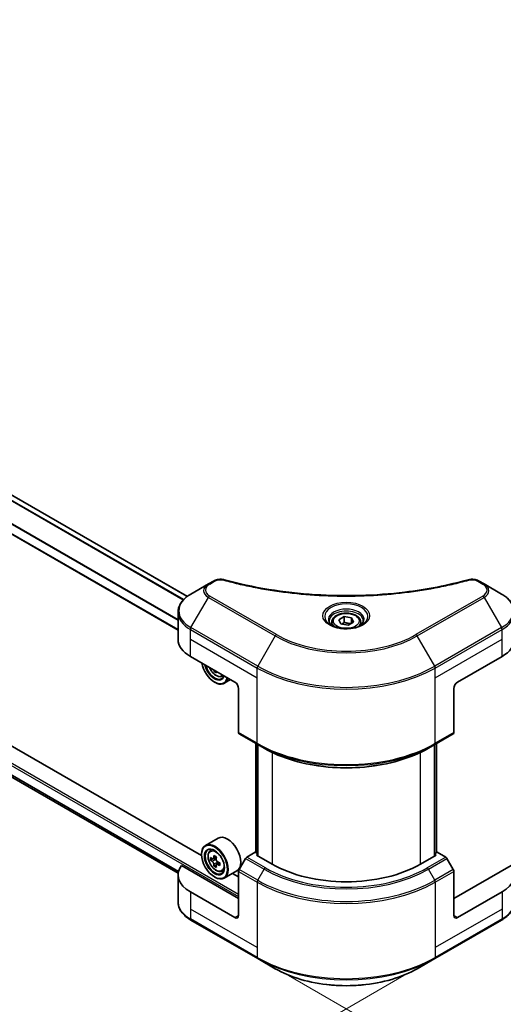
# Model space of a CAD drawing. Units: millimetres. Extents: x 87 to 9922, y 48 to 1734.
# Drawn here: x 456 to 594, y 903 to 1185 of the extents above; entities that cross this region are included whole.
import ezdxf

# ---------------------------------------------------------------- set-up
doc = ezdxf.new("R2010")
doc.units = ezdxf.units.MM
doc.header["$LTSCALE"] = 6
doc.layers.get('Defpoints').update_dxf_attribs({"lineweight": 25})
for name, color, linetype, lineweight in [('Dimension (ISO)', 7, 'Continuous', 18), ('Visible (ISO)', 7, 'Continuous', 35), ('Visible Narrow (ISO)', 7, 'Continuous', 25)]:
    doc.layers.add(name, color=color, linetype=linetype, lineweight=lineweight)
doc.styles.add('Note Text (TK)', font='txt')
doc.dimstyles.new('Default - Method 1b (TK)', dxfattribs={"dimscale": 6, "dimtxt": 2.5, "dimasz": 2.5, "dimexe": 1, "dimexo": 1.5, "dimgap": 1, "dimtad": 1, "dimtoh": 1, "dimrnd": 1e-08, "dimdsep": 46, "dimtxsty": 'Note Text (TK)', "dimcen": 0.09, "dimdle": 5, "dimclrd": 100, "dimclre": 100, "dimclrt": 7, "dimadec": 1, "dimazin": 1, "dimtfac": 1, "dimtmove": 0, "dimatfit": 3, "dimfxl": 0, "dimtolj": 1, "dimlwd": -1, "dimlwe": -1, "dimarcsym": 0})

# ---------------------------------------------------------------- blocks, each defined once
blk = doc.blocks.new('*D19')
at = {"layer": 'Defpoints', "color": 0, "transparency": 16777216}
for p in [(248.31, 1105.17), (144.76, 1045.39), (574.99, 916.56)]:
    blk.add_point(p, dxfattribs=at)
at = {"layer": 'Dimension (ISO)', "color": 100, "transparency": 16777216}
for p, q in [((239.31, 1099.97), (138.76, 1041.92)), ((458.45, 864.28), (157.75, 1037.89)), ((565.99, 911.36), (465.44, 853.31))]:
    blk.add_line(p, q, dxfattribs=at)
for points in [[(159, 1040.05), (156.5, 1035.72), (144.76, 1045.39)], [(459.7, 866.44), (457.2, 862.11), (471.44, 856.78)]]:
    blk.add_solid(points, dxfattribs=at)
at = {"layer": 'Dimension (ISO)', "color": 7, "transparency": 16777216, "insert": (302.3, 968.43), "char_height": 15, "attachment_point": 4, "rotation": 330, "style": 'Note Text (TK)'}
blk.add_mtext('\\A1;{\\Q30.000;\\W0.816;\\H0.816x;308}', dxfattribs=at)
blk = doc.blocks.new('*D20')
at = {"layer": 'Defpoints', "color": 0, "transparency": 16777216}
for p in [(988.65, 1184.78), (1079.61, 1132.26), (524.08, 916.56)]:
    blk.add_point(p, dxfattribs=at)
at = {"layer": 'Dimension (ISO)', "color": 100, "transparency": 16777216}
for p, q in [((997.65, 1179.58), (1085.61, 1128.8)), ((628.03, 871.54), (1066.62, 1124.76)), ((533.08, 911.36), (621.04, 860.58))]:
    blk.add_line(p, q, dxfattribs=at)
for points in [[(1065.37, 1126.93), (1067.87, 1122.6), (1079.61, 1132.26)], [(626.78, 873.71), (629.28, 869.38), (615.04, 864.04)]]:
    blk.add_solid(points, dxfattribs=at)
at = {"layer": 'Dimension (ISO)', "color": 7, "transparency": 16777216, "insert": (832.13, 1003.37), "char_height": 15, "attachment_point": 4, "rotation": 30, "style": 'Note Text (TK)'}
blk.add_mtext('\\A1;{\\Q-30.000;\\W0.816;\\H0.816x;438}', dxfattribs=at)

msp = doc.modelspace()

# ---------------------------------------------------------------- linework, layer by layer
at = {"layer": 'Visible (ISO)'}
for p, q in [((504.1295, 1019.8329), (285.0342, 1146.3276)), ((501.4747, 1010.1611), (279.7663, 1138.1645)), ((508.1809, 945.6941), (277.3093, 1078.9878)), ((282.562, 1067.0278), (501.4985, 940.6248)), ((510.1374, 1023.3812), (505.1447, 1020.4987)), ((511.5556, 1024.2), (510.1374, 1023.3812)), ((588.9369, 1023.3812), (587.5187, 1024.2)), ((593.9295, 1020.4987), (588.9369, 1023.3812)), ((501.4747, 1007.5492), (501.4747, 1015.2564)), ((547.4458, 1013.1391), (548.9768, 1014.023)), ((548.9768, 1014.023), (551.068, 1013.6995)), ((548.9768, 1012.4308), (548.9768, 1014.023)), ((545.4121, 1012.4482), (545.4121, 1011.5182)), ((548.0062, 1011.9317), (547.4458, 1013.1391)), ((550.0975, 1011.6082), (548.0062, 1011.9317)), ((551.6284, 1012.4921), (550.0975, 1011.6082)), ((551.068, 1013.6995), (551.6284, 1012.4921)), ((551.068, 1012.1685), (551.068, 1013.6995)), ((553.6621, 1012.4482), (553.6621, 1011.5182)), ((504.9894, 1002.6502), (517.7173, 995.3017)), ((581.3569, 995.3017), (594.0848, 1002.6502)), ((512.0826, 998.555), (511.7803, 998.3805)), ((513.9759, 996.9209), (514.5667, 997.1207)), ((511.8837, 995.3017), (511.9897, 995.2405)), ((516.4882, 996.0114), (514.6897, 994.973)), ((518.778, 993.4646), (518.778, 980.8584)), ((580.2963, 993.4646), (580.2963, 980.8584)), ((518.9333, 980.5151), (524.2366, 977.4533)), ((574.8376, 977.4533), (580.1409, 980.5151)), ((523.7373, 946.5105), (523.7373, 977.7415)), ((524.2366, 977.4533), (526.0473, 976.4079)), ((524.2677, 977.4353), (524.2677, 945.592)), ((574.8376, 977.4533), (573.027, 976.4079)), ((574.8066, 945.592), (574.8066, 977.4353)), ((575.3369, 977.7415), (575.3369, 946.5105)), ((512.896, 950.6823), (509.2897, 948.6002)), ((510.6197, 947.0081), (511.1199, 947.4477)), ((523.5509, 946.6181), (521.119, 945.214)), ((524.2677, 946.2043), (523.5509, 946.6181)), ((575.5233, 946.6181), (574.8066, 946.2043)), ((577.9553, 945.214), (575.5233, 946.6181)), ((508.1714, 946.0058), (508.1714, 946.1282)), ((511.414, 944.7395), (510.786, 944.3769)), ((512.437, 945.2881), (511.5405, 944.7706)), ((511.7079, 944.8672), (512.1621, 944.605)), ((513.395, 943.6288), (512.4986, 943.1112)), ((512.6659, 943.7323), (512.6659, 943.2078)), ((520.744, 944.8182), (518.9333, 941.682)), ((523.8691, 945.822), (524.2677, 946.0521)), ((528.3239, 943.2501), (523.8691, 945.822)), ((575.2051, 945.822), (570.7503, 943.2501)), ((574.8066, 946.0521), (575.2051, 945.822)), ((580.1409, 941.682), (578.3303, 944.8182)), ((518.778, 933.4521), (502.4266, 942.8926)), ((512.4084, 943.0172), (511.7803, 942.6546)), ((513.9759, 941.195), (514.6067, 941.4084)), ((518.296, 941.3292), (514.6897, 939.2471)), ((518.778, 928.5531), (518.778, 941.1593)), ((596.6476, 942.8926), (580.2963, 933.4521)), ((580.2963, 928.5531), (580.2963, 941.1593)), ((501.4747, 940.1882), (501.4747, 932.481)), ((511.8837, 939.5758), (511.9897, 939.5146)), ((518.778, 939.5758), (517.0185, 940.5917)), ((517.7173, 927.9408), (504.9894, 935.2892)), ((594.0848, 935.2892), (581.3569, 927.9408)), ((505.1447, 927.2387), (524.2366, 916.216)), ((574.8376, 916.216), (593.9295, 927.2387)), ((524.2366, 916.216), (529.2292, 913.3335)), ((569.845, 913.3335), (574.8376, 916.216))]:
    msp.add_line(p, q, dxfattribs=at)
for centre, major_axis, start_param, end_param in [((513.4747, 1007.5492), (-12, 0), 0, 0.78539816), ((585.5996, 1007.5492), (12, 0), 5.49778714, 6.28318531), ((511.8837, 999.5883), (2.625, -4.5466), 4.14295132, 6.85262297), ((511.8837, 999.5883), (2.025, -3.5074), 4.20847089, 6.7871034), ((511.9897, 999.6496), (1.95, -3.3775), 4.26003672, 6.73553756), ((519.3719, 1004.2944), (-5.4493, -9.4385), 5.6239855, 5.67068658), ((519.7034, 1002.5721), (10.7464, 0), 3.88335773, 3.9706239), ((520.0349, 1003.9117), (5.4493, 9.4385), 2.48239285, 2.52909393), ((511.9897, 999.6496), (2.7, -4.6765), 5.49778714, 6.83022162), ((517.7173, 994.077), (-0.75, 1.299), 3.92699082, 5.49778714), ((581.3569, 994.077), (-0.75, -1.299), 3.92699082, 5.49778714), ((519.3083, 981.1646), (-0.375, -0.6495), 5.49778714, 6.28318531), ((579.7659, 981.1646), (0.375, -0.6495), 0, 0.78539816), ((511.9897, 943.9237), (2.7, -4.6765), 5.49778714, 10.21017612), ((515.596, 946.0058), (2.7, -4.6765), 0, 3.14159265), ((511.9897, 943.9237), (1.95, -3.3775), 2.37524496, 7.049533), ((518.3776, 949.1426), (-5.3732, -9.3067), 5.45415406, 5.54142023), ((519.7034, 948.7599), (-10.8987, 0), 0.61249873, 0.67680009), ((519.7034, 947.9944), (10.8987, 0), 3.75409138, 3.81839274), ((519.3719, 948.5685), (-5.4493, -9.4385), 5.32488771, 5.38918907), ((519.7034, 949.9081), (-10.7464, 0), 0.74176508, 0.82903125), ((512.1621, 944.0232), (0.3562, -0.617), 1.79506236, 2.35619449), ((520.0349, 948.1858), (5.4493, 9.4385), 2.18329505, 2.24759641), ((512.1621, 944.0232), (0.3563, -0.617), 0.78539816, 1.3465303), ((519.7034, 948.7599), (-10.8987, 0), 0.89399624, 0.9582976), ((521.0292, 947.6117), (5.3732, 9.3067), 2.3125614, 2.39982758), ((521.119, 944.6016), (-0.375, -0.6495), 3.92699082, 4.71238898), ((577.9553, 944.6016), (-0.375, 0.6495), 4.71238898, 5.49778714), ((513.4747, 940.1882), (-12, 0), 5.88218392, 7.06858347), ((519.3719, 948.5685), (-5.4493, -9.4385), 5.60638522, 5.67068658), ((519.7034, 946.8462), (10.7464, 0), 3.88335773, 3.9706239), ((520.0349, 948.1858), (5.4493, 9.4385), 2.46479257, 2.52909393), ((519.7034, 947.9944), (10.8987, 0), 4.03558889, 4.09989025), ((519.3083, 941.4655), (-0.375, -0.6495), 4.71238898, 5.49778714), ((549.5371, 955.4975), (-30, 0), 0.78539816, 2.35619449), ((579.7659, 941.4655), (-0.375, 0.6495), 3.92699082, 4.71238898), ((585.5996, 940.1882), (12, 0), 5.49778714, 6.6841867), ((517.7173, 929.1655), (0.75, -1.299), 5.49778714, 7.06858347), ((581.3569, 929.1655), (-0.75, -1.299), 5.49778714, 7.06858347)]:
    msp.add_ellipse(centre, major_axis=major_axis, ratio=0.57735027, start_param=start_param, end_param=end_param, dxfattribs=at)
for major_axis in [(2.625, -4.5466), (-2.025, 3.5074)]:
    msp.add_ellipse((511.8837, 943.8624), major_axis=major_axis, ratio=0.57735027, dxfattribs=at)
for points, knots in [([(511.5556, 1024.2), (511.8334, 1024.3604), (512.1538, 1024.487), (512.8207, 1024.6569), (513.1747, 1024.7051), (513.8592, 1024.7205), (514.1996, 1024.6929), (514.5858, 1024.6104), (514.6543, 1024.5937), (514.7217, 1024.5751)], [0, 0, 0, 0, 0.072836875, 0.072836875, 0.143219194, 0.143219194, 0.209823141, 0.209823141, 0.224395958, 0.224395958, 0.224395958, 0.224395958]), ([(514.7217, 1024.5751), (522.8252, 1022.346), (531.7029, 1020.8834), (549.1396, 1019.7674), (557.9092, 1020.0165), (572.5071, 1021.8), (578.6133, 1022.9964), (584.3526, 1024.5751)], [0, 0, 0, 0, 1.7965518, 1.7965518, 3.5088591, 3.5088591, 4.78123692, 4.78123692, 4.78123692, 4.78123692]), ([(584.3525, 1024.5751), (584.637, 1024.6534), (584.9449, 1024.6978), (585.552, 1024.7227), (585.8582, 1024.705), (586.471, 1024.6119), (586.7822, 1024.5296), (587.2242, 1024.3551), (587.3766, 1024.282), (587.5187, 1024.2)], [0, 0, 0, 0, 0.061478285, 0.061478285, 0.121667356, 0.121667356, 0.18735111, 0.18735111, 0.224619233, 0.224619233, 0.224619233, 0.224619233]), ([(505.1447, 1020.4987), (504.6987, 1020.2412), (504.2844, 1019.9615), (503.5289, 1019.3612), (503.1878, 1019.0405), (502.5892, 1018.3623), (502.3317, 1018.0045), (501.9116, 1017.2581), (501.7492, 1016.8693), (501.5306, 1016.0724), (501.4747, 1015.6645), (501.4747, 1015.2564)], [0, 0, 0, 0, 0.157079633, 0.157079633, 0.314159265, 0.314159265, 0.471238898, 0.471238898, 0.628318531, 0.628318531, 0.785398163, 0.785398163, 0.785398163, 0.785398163]), ([(597.5996, 1015.2564), (597.5996, 1015.6645), (597.5436, 1016.0724), (597.325, 1016.8693), (597.1626, 1017.2581), (596.7425, 1018.0045), (596.485, 1018.3623), (595.8864, 1019.0405), (595.5453, 1019.3612), (594.7899, 1019.9615), (594.3755, 1020.2412), (593.9295, 1020.4987)], [3.926990817, 3.926990817, 3.926990817, 3.926990817, 4.08407045, 4.08407045, 4.241150082, 4.241150082, 4.398229715, 4.398229715, 4.555309348, 4.555309348, 4.71238898, 4.71238898, 4.71238898, 4.71238898]), ([(545.4121, 1012.4482), (545.4121, 1012.7052), (545.4727, 1012.9611), (545.7055, 1013.4549), (545.8855, 1013.6894), (546.3601, 1014.1309), (546.6671, 1014.331), (547.3698, 1014.664), (547.7684, 1014.7944), (548.6074, 1014.9704), (549.0473, 1015.0166), (549.927, 1015.0229), (550.3664, 1014.9834), (551.2066, 1014.8216), (551.607, 1014.6989), (552.3319, 1014.3754), (552.656, 1014.1741), (553.1821, 1013.7046), (553.3877, 1013.4368), (553.611, 1012.9203), (553.6621, 1012.6846), (553.6621, 1012.4482)], [2.35619449, 2.35619449, 2.35619449, 2.35619449, 2.62198886, 2.62198886, 2.91161337, 2.91161337, 3.23970828, 3.23970828, 3.57841915, 3.57841915, 3.91455234, 3.91455234, 4.24911174, 4.24911174, 4.58502719, 4.58502719, 4.92367944, 4.92367944, 5.25327908, 5.25327908, 5.49778714, 5.49778714, 5.49778714, 5.49778714]), ([(545.5984, 1011.3757), (545.5479, 1011.4118), (545.4994, 1011.4483), (545.3114, 1011.5977), (545.1894, 1011.7134), (544.9857, 1011.9442), (544.904, 1012.0592), (544.778, 1012.2831), (544.7336, 1012.3918), (544.6757, 1012.6027), (544.6621, 1012.7049), (544.6621, 1012.8069)], [4.818017476, 4.818017476, 4.818017476, 4.818017476, 4.869468613, 4.869468613, 5.026548246, 5.026548246, 5.183627878, 5.183627878, 5.340707511, 5.340707511, 5.497787144, 5.497787144, 5.497787144, 5.497787144]), ([(545.1846, 1011.593), (545.5995, 1011.3535), (546.0895, 1011.1433), (547.1766, 1010.8113), (547.7744, 1010.6905), (549.0163, 1010.5568), (549.6604, 1010.545), (550.9228, 1010.6336), (551.5407, 1010.7341), (552.6795, 1011.0329), (553.201, 1011.2304), (553.7319, 1011.5045), (553.812, 1011.5482), (553.8896, 1011.593)], [1.57079633, 1.57079633, 1.57079633, 1.57079633, 1.86959948, 1.86959948, 2.17192665, 2.17192665, 2.47714855, 2.47714855, 2.78265884, 2.78265884, 3.08573562, 3.08573562, 3.14159265, 3.14159265, 3.14159265, 3.14159265]), ([(554.4121, 1012.8069), (554.4121, 1012.7049), (554.3985, 1012.6027), (554.3407, 1012.3918), (554.2962, 1012.2831), (554.1702, 1012.0592), (554.0885, 1011.9442), (553.8849, 1011.7134), (553.7629, 1011.5977), (553.5748, 1011.4483), (553.5264, 1011.4118), (553.4758, 1011.3757)], [2.35619449, 2.35619449, 2.35619449, 2.35619449, 2.513274123, 2.513274123, 2.670353756, 2.670353756, 2.827433388, 2.827433388, 2.984513021, 2.984513021, 3.035964158, 3.035964158, 3.035964158, 3.035964158]), ([(510.4284, 999.51), (510.431, 999.5037), (510.4338, 999.4974), (510.5781, 999.164), (510.7547, 998.8449), (511.1604, 998.2539), (511.3894, 997.9821), (511.8807, 997.511), (512.143, 997.3123), (512.68, 997.0114), (512.9548, 996.9093), (513.4817, 996.8269), (513.7351, 996.8413), (513.9697, 996.9188), (513.9728, 996.9198), (513.9759, 996.9209)], [3.72305411, 3.72305411, 3.72305411, 3.72305411, 3.7294293, 3.7294293, 4.06151173, 4.06151173, 4.39336629, 4.39336629, 4.72719714, 4.72719714, 5.06192126, 5.06192126, 5.37861809, 5.37861809, 5.38284387, 5.38284387, 5.38284387, 5.38284387]), ([(526.0473, 976.4079), (528.5267, 974.9763), (531.3843, 973.7792), (537.5853, 971.955), (540.9281, 971.3284), (547.7821, 970.7017), (551.2922, 970.7017), (558.1461, 971.3284), (561.4889, 971.955), (567.69, 973.7792), (570.5475, 974.9763), (573.027, 976.4079)], [1.57079633, 1.57079633, 1.57079633, 1.57079633, 1.88495559, 1.88495559, 2.19911486, 2.19911486, 2.51327412, 2.51327412, 2.82743339, 2.82743339, 3.14159265, 3.14159265, 3.14159265, 3.14159265]), ([(510.6197, 947.0081), (510.4587, 946.8666), (510.3304, 946.686), (510.1341, 946.2509), (510.074, 945.99), (510.032, 945.4114), (510.056, 945.0904), (510.1868, 944.432), (510.2939, 944.0946), (510.5781, 943.4381), (510.7547, 943.119), (511.1604, 942.528), (511.3894, 942.2562), (511.8807, 941.7851), (512.143, 941.5864), (512.68, 941.2856), (512.9548, 941.1834), (513.4817, 941.101), (513.7351, 941.1154), (513.9697, 941.1929), (513.9728, 941.1939), (513.9759, 941.195)], [2.47113777, 2.47113777, 2.47113777, 2.47113777, 2.74963398, 2.74963398, 3.06145281, 3.06145281, 3.39508775, 3.39508775, 3.7294293, 3.7294293, 4.06151173, 4.06151173, 4.39336629, 4.39336629, 4.72719714, 4.72719714, 5.06192126, 5.06192126, 5.37861809, 5.37861809, 5.38284387, 5.38284387, 5.38284387, 5.38284387]), ([(511.207, 944.819), (511.2632, 944.7786), (511.3246, 944.7508), (511.4409, 944.7338), (511.4957, 944.7447), (511.5854, 944.7965), (511.6261, 944.8408), (511.6854, 944.9591), (511.7039, 945.0331), (511.7108, 945.1099)], [-0.2880009693, -0.2880009693, -0.2880009693, -0.2880009693, -0.2700640264, -0.2700640264, -0.2521270835, -0.2521270835, -0.2341901406, -0.2341901406, -0.2162531977, -0.2162531977, -0.2162531977, -0.2162531977]), ([(511.7108, 943.1809), (511.7039, 943.2497), (511.6854, 943.3314), (511.6261, 943.4998), (511.5854, 943.5867), (511.4957, 943.742), (511.4409, 943.8207), (511.3246, 943.9563), (511.2632, 944.0132), (511.207, 944.0535)], [0, 0, 0, 0, 0.0179369429, 0.0179369429, 0.0358738858, 0.0358738858, 0.0538108287, 0.0538108287, 0.0717477716, 0.0717477716, 0.0717477716, 0.0717477716]), ([(512.3737, 944.7271), (512.3669, 944.6504), (512.3734, 944.5618), (512.4169, 944.3842), (512.4537, 944.2951), (512.5434, 944.1398), (512.6021, 944.0633), (512.7342, 943.9369), (512.8076, 943.8869), (512.8775, 943.8545)], [-0.2880009693, -0.2880009693, -0.2880009693, -0.2880009693, -0.2700640264, -0.2700640264, -0.2521270835, -0.2521270835, -0.2341901406, -0.2341901406, -0.2162531977, -0.2162531977, -0.2162531977, -0.2162531977]), ([(512.8775, 943.089), (512.8076, 943.1215), (512.7342, 943.1424), (512.6021, 943.1502), (512.5434, 943.1371), (512.4537, 943.0853), (512.4169, 943.0433), (512.3734, 942.9341), (512.3669, 942.867), (512.3737, 942.7982)], [0, 0, 0, 0, 0.0179369429, 0.0179369429, 0.0358738858, 0.0358738858, 0.0538108287, 0.0538108287, 0.0717477716, 0.0717477716, 0.0717477716, 0.0717477716]), ([(505.1447, 927.2387), (504.6987, 927.4962), (504.2844, 927.7759), (503.5289, 928.3762), (503.1878, 928.6969), (502.5892, 929.3751), (502.3317, 929.7329), (501.9116, 930.4793), (501.7492, 930.8681), (501.5306, 931.665), (501.4747, 932.0729), (501.4747, 932.481)], [3.141592654, 3.141592654, 3.141592654, 3.141592654, 3.298672286, 3.298672286, 3.455751919, 3.455751919, 3.612831552, 3.612831552, 3.769911184, 3.769911184, 3.926990817, 3.926990817, 3.926990817, 3.926990817]), ([(597.5996, 932.481), (597.5996, 932.0729), (597.5436, 931.665), (597.325, 930.8681), (597.1626, 930.4793), (596.7425, 929.7329), (596.485, 929.3751), (595.8864, 928.6969), (595.5453, 928.3762), (594.7899, 927.7759), (594.3755, 927.4962), (593.9295, 927.2387)], [0.785398163, 0.785398163, 0.785398163, 0.785398163, 0.942477796, 0.942477796, 1.099557429, 1.099557429, 1.256637061, 1.256637061, 1.413716694, 1.413716694, 1.570796327, 1.570796327, 1.570796327, 1.570796327]), ([(529.2292, 913.3335), (531.3755, 912.0944), (533.8471, 911.0591), (539.2084, 909.4819), (542.0975, 908.9405), (548.0206, 908.3988), (551.0537, 908.3988), (556.9767, 908.9405), (559.8658, 909.4819), (565.2271, 911.0591), (567.6987, 912.0944), (569.845, 913.3335)], [3.14159265, 3.14159265, 3.14159265, 3.14159265, 3.45575192, 3.45575192, 3.76991118, 3.76991118, 4.08407045, 4.08407045, 4.39822972, 4.39822972, 4.71238898, 4.71238898, 4.71238898, 4.71238898])]:
    msp.add_open_spline(points, degree=3, knots=knots, dxfattribs=at)
for points, weights in [([(548.9768, 1012.4308), (548.601, 1012.0886), (548.2752, 1011.8901)], [2.47907954222, 2.65359322647, 2.66928636516]), ([(550.9453, 1012.0977), (549.975, 1012.0328), (548.9768, 1012.4308)], [1.01523736138, 1.14666441016, 1])]:
    msp.add_rational_spline(points, weights, degree=2, dxfattribs=at)
at = {"layer": 'Visible Narrow (ISO)'}
for p, q in [((502.9264, 1018.744), (283.6536, 1145.3413)), ((503.0934, 1018.9239), (283.7762, 1145.5468)), ((504.0155, 1019.7465), (284.9024, 1146.2515)), ((501.4747, 1013.1326), (280.5711, 1140.6713)), ((501.4747, 1010.3133), (279.9614, 1138.204)), ((501.4747, 1012.919), (280.5709, 1140.4579)), ((259.2344, 1084.5244), (518.778, 934.6769)), ((258.9162, 1083.9733), (518.778, 933.942)), ((280.5709, 1068.8652), (501.6152, 941.2452)), ((280.5709, 1068.7652), (501.5928, 941.1581)), ((282.5546, 1067.0335), (501.4987, 940.6261)), ((510.5124, 1023.344), (511.9306, 1024.1628)), ((587.1437, 1024.1628), (588.5619, 1023.344)), ((505.1447, 1010.8801), (510.1374, 1019.5276)), ((510.1374, 1019.5276), (529.2292, 1008.5049)), ((529.6042, 1008.9008), (510.5124, 1019.9235)), ((588.5619, 1019.9235), (569.47, 1008.9008)), ((569.845, 1008.5049), (588.9369, 1019.5276)), ((588.9369, 1019.5276), (593.9295, 1010.8801)), ((504.9894, 1007.5492), (504.9894, 1010.3574)), ((504.9894, 1010.3574), (524.0813, 999.3347)), ((524.2366, 999.8574), (505.1447, 1010.8801)), ((529.2292, 1008.5049), (524.2366, 999.8574)), ((574.8376, 999.8574), (569.845, 1008.5049)), ((593.9295, 1010.8801), (574.8376, 999.8574)), ((574.993, 999.3347), (594.0848, 1010.3574)), ((594.0848, 1007.5492), (594.0848, 1010.3574)), ((504.9894, 1007.5492), (524.0813, 996.5265)), ((504.9894, 1002.6502), (504.9894, 1007.5492)), ((574.993, 996.5265), (594.0848, 1007.5492)), ((594.0848, 1002.6502), (594.0848, 1007.5492)), ((524.0813, 996.5265), (524.0813, 999.3347)), ((574.993, 996.5265), (574.993, 999.3347)), ((524.0813, 977.7966), (524.0813, 996.5265)), ((574.993, 977.7966), (574.993, 996.5265)), ((524.0813, 977.7966), (518.778, 980.8584)), ((580.2963, 980.8584), (574.993, 977.7966)), ((523.8691, 946.4344), (523.8691, 977.6654)), ((524.3995, 945.5159), (524.3995, 977.3592)), ((574.6748, 977.3592), (574.6748, 945.5159)), ((575.2051, 977.6654), (575.2051, 946.4344)), ((528.3239, 975.2093), (528.3239, 943.2501)), ((570.7503, 943.2501), (570.7503, 975.2093)), ((511.207, 944.0535), (512.1621, 944.605)), ((511.7108, 945.1099), (512.2653, 945.43)), ((512.6659, 943.7323), (511.7108, 943.1809)), ((520.744, 944.8182), (526.0473, 941.7563)), ((526.4223, 942.1522), (521.119, 945.214)), ((577.9553, 945.214), (572.652, 942.1522)), ((573.027, 941.7563), (578.3303, 944.8182)), ((513.432, 943.4092), (512.8775, 943.089)), ((518.778, 941.1593), (524.0813, 938.0974)), ((524.2366, 938.6201), (518.9333, 941.682)), ((524.2366, 938.6201), (526.0473, 941.7563)), ((574.8376, 938.6201), (573.027, 941.7563)), ((580.1409, 941.682), (574.8376, 938.6201)), ((574.993, 938.0974), (580.2963, 941.1593)), ((524.0813, 938.0974), (524.0813, 919.3676)), ((574.993, 938.0974), (574.993, 919.3676)), ((504.9894, 935.2892), (504.9894, 930.3903)), ((594.0848, 935.2892), (594.0848, 930.3903)), ((504.9894, 930.3903), (504.9894, 927.582)), ((524.0813, 919.3676), (504.9894, 930.3903)), ((594.0848, 930.3903), (574.993, 919.3676)), ((594.0848, 930.3903), (594.0848, 927.582)), ((524.0813, 916.5593), (504.9894, 927.582)), ((518.778, 928.5531), (517.7173, 927.9408)), ((594.0848, 927.582), (574.993, 916.5593)), ((581.3569, 927.9408), (580.2963, 928.5531)), ((524.0813, 919.3676), (524.0813, 916.5593)), ((574.993, 919.3676), (574.993, 916.5593))]:
    msp.add_line(p, q, dxfattribs=at)
for centre, major_axis, ratio, start_param, end_param in [((513.4747, 1021.4544), (-4.7197, 0), 0.57735027, 5.49778714, 7.06858347), ((513.4747, 1021.6337), (-4.1893, 0), 0.57735027, 5.49778714, 7.06858347), ((510.5124, 1022.7317), (-0.375, 0.6495), 0.57735027, 5.49778714, 6.28318531), ((511.9306, 1023.5505), (-0.375, 0.6495), 0.57735027, 5.49778714, 6.28318531), ((514.5225, 1023.852), (0.1989, 0.7231), 0.35119009, 6.28221179, 6.94763605), ((584.5517, 1023.852), (-0.1989, 0.7231), 0.35119009, 5.61873456, 6.28415883), ((587.1437, 1023.5505), (0.375, 0.6495), 0.57735027, 0, 0.78539816), ((588.5619, 1022.7317), (0.375, 0.6495), 0.57735027, 0, 0.78539816), ((585.5996, 1021.6337), (4.1893, 0), 0.57735027, 5.49778714, 7.06858347), ((585.5996, 1021.4544), (4.7197, 0), 0.57735027, 5.49778714, 7.06858347), ((513.4747, 1015.6894), (-11.7803, 0), 0.57735027, 5.49778714, 7.06858347), ((510.5124, 1019.3111), (-0.375, -0.6495), 0.57735027, 3.92699082, 4.71238898), ((588.5619, 1019.3111), (0.375, -0.6495), 0.57735027, 1.57079633, 2.35619449), ((585.5996, 1015.6894), (11.7803, 0), 0.57735027, 5.49778714, 7.06858347), ((549.5371, 1014.1059), (-6.1553, 0), 0.57735027, 2.35619449, 7.06858347), ((513.4747, 1015.2564), (-12, 0), 0.57735027, 0, 0.78539816), ((549.5371, 1013.2399), (5.0947, 0), 0.57735027, 5.59811367, 10.10984959), ((549.5371, 1012.8069), (-4.875, 0), 0.57735027, 3.14159265, 6.28318531), ((585.5996, 1015.2564), (12, 0), 0.57735027, 5.49778714, 6.28318531), ((549.5371, 1012.4482), (-4.125, 0), 0.57735027, 0, 0.56017967), ((549.5371, 1012.4482), (4.125, 0), 0.57735027, 5.72300564, 6.28318531), ((505.5197, 1010.6636), (0.375, 0.6495), 0.57735027, 1.57079633, 2.35619449), ((529.6042, 1008.2884), (-0.375, -0.6495), 0.57735027, 3.92699082, 4.71238898), ((549.5371, 1020.2296), (28.7197, 0), 0.57735027, 3.92699082, 5.49778714), ((549.5371, 1020.409), (-28.1893, 0), 0.57735027, 0.78539816, 2.35619449), ((569.47, 1008.2884), (-0.375, 0.6495), 0.57735027, 4.71238898, 5.49778714), ((593.5545, 1010.6636), (-0.375, 0.6495), 0.57735027, 3.92699082, 4.71238898), ((524.6116, 999.6409), (0.375, 0.6495), 0.57735027, 1.57079633, 2.35619449), ((549.5371, 1014.4646), (-35.7803, 0), 0.57735027, 0.78539816, 2.35619449), ((574.4626, 999.6409), (-0.375, 0.6495), 0.57735027, 3.92699082, 4.71238898), ((512.3225, 999.8417), (1.5848, -2.7449), 0.57735027, 4.51024609, 6.4853282), ((512.4915, 999.9393), (1.6893, -2.9259), 0.57735027, 6.16824203, 6.44070536), ((549.5371, 1014.0316), (36, 0), 0.57735027, 3.92699082, 5.49778714), ((549.5371, 992.4935), (-36, 0), 0.57735027, 0.78539816, 2.35619449), ((524.6116, 978.1028), (-0.375, -0.6495), 0.57735027, 5.49778714, 6.28318531), ((549.5371, 992.0605), (35.7803, 0), 0.57735027, 3.92699082, 5.49778714), ((574.4626, 978.1028), (0.375, -0.6495), 0.57735027, 0, 0.78539816), ((549.5371, 989.9697), (-33.2197, 0), 0.57735027, 0.78539816, 2.35619449), ((512.4915, 944.2134), (-1.6893, 2.9259), 0.57735027, 5.85940152, 6.39812858), ((512.4915, 944.2134), (1.6893, -2.9259), 0.57735027, 6.16824203, 6.70696909), ((526.4223, 941.5398), (-0.375, -0.6495), 0.57735027, 3.92699082, 4.71238898), ((549.5371, 955.3182), (33.2197, 0), 0.57735027, 3.92699082, 5.49778714), ((549.5371, 955.4975), (-32.6893, 0), 0.57735027, 0.78539816, 2.35619449), ((572.652, 941.5398), (0.375, -0.6495), 0.57735027, 1.57079633, 2.35619449), ((524.6116, 938.4036), (0.375, 0.6495), 0.57735027, 1.57079633, 2.35619449), ((549.5371, 952.7944), (36, 0), 0.57735027, 3.92699082, 5.49778714), ((549.5371, 953.2274), (-35.7803, 0), 0.57735027, 0.78539816, 2.35619449), ((574.4626, 938.4036), (-0.375, 0.6495), 0.57735027, 3.92699082, 4.71238898), ((513.4747, 932.481), (-12, 0), 0.57735027, 0, 0.78539816), ((585.5996, 932.481), (12, 0), 0.57735027, 5.49778714, 6.28318531), ((505.5197, 927.8882), (-0.375, -0.6495), 0.57735027, 5.49778714, 6.28318531), ((593.5545, 927.8882), (0.375, -0.6495), 0.57735027, 0, 0.78539816), ((549.5371, 931.2563), (-36, 0), 0.57735027, 0.78539816, 2.35619449), ((524.6116, 916.8655), (-0.375, -0.6495), 0.57735027, 5.49778714, 6.28318531), ((549.5371, 930.8233), (35.7803, 0), 0.57735027, 3.92699082, 5.49778714), ((574.4626, 916.8655), (0.375, -0.6495), 0.57735027, 0, 0.78539816), ((549.5371, 925.0583), (-28.7197, 0), 0.57735027, 0.78539816, 2.35619449)]:
    msp.add_ellipse(centre, major_axis=major_axis, ratio=ratio, start_param=start_param, end_param=end_param, dxfattribs=at)
for centre, major_axis in [((549.5371, 1014.2853), (6.6857, 0)), ((549.5371, 1012.8156), (3.675, 0)), ((512.3225, 944.1158), (1.5848, -2.7449))]:
    msp.add_ellipse(centre, major_axis=major_axis, ratio=0.57735027, dxfattribs=at)
for points, knots in [([(511.9306, 1024.1628), (512.2147, 1024.3269), (512.806, 1024.5323), (513.7493, 1024.6024), (514.2807, 1024.5309), (514.5225, 1024.4644)], [0, 0, 0, 0, 0.080358178, 0.133930297, 0.187502416, 0.187502416, 0.187502416, 0.187502416]), ([(514.5225, 1024.4644), (516.0786, 1024.0364), (519.2371, 1023.2366), (525.7179, 1021.8721), (534.0756, 1020.6182), (547.783, 1019.6053), (561.6555, 1020.115), (573.3563, 1021.8725), (579.8371, 1023.2364), (582.9957, 1024.0364), (584.5517, 1024.4644)], [0, 0, 0, 0, 0.34472946, 0.68945893, 1.37891786, 2.06837678, 3.44729464, 4.13675357, 4.48148303, 4.82621249, 4.82621249, 4.82621249, 4.82621249]), ([(584.5517, 1024.4644), (584.7331, 1024.5143), (585.1227, 1024.5793), (586.0695, 1024.5816), (586.7649, 1024.3816), (587.1437, 1024.1628)], [0, 0, 0, 0, 0.040179465, 0.080358929, 0.187504168, 0.187504168, 0.187504168, 0.187504168])]:
    msp.add_open_spline(points, degree=3, knots=knots, dxfattribs=at)

# ---------------------------------------------------------------- dimensions: what is measured, and where the dimension line sits
at = {"layer": 'Dimension (ISO)', "color": 100, "true_color": 0x00ff3f}
for base, p1, p2, angle, text, picture, middle in [((1079.6121, 1132.2618), (524.0813, 916.5593), (988.6504, 1184.7785), 210, '{\\Q-30.000;\\W0.816;\\H0.816x;<>}', '*D20', (847.3275, 998.1522)), ((144.7604, 1045.3859), (574.993, 916.5593), (248.3096, 1105.1701), 330, '{\\Q30.000;\\W0.816;\\H0.816x;<>}', '*D19', (308.1021, 951.0805))]:
    dim = msp.add_linear_dim(base=base, p1=p1, p2=p2, angle=angle, text=text, dimstyle='Default - Method 1b (TK)', override={"dimgap": 1, "dimdec": 2, "dimlfac": 0.816497, "dimtol": 0, "dimlim": 0, "dimtp": 0, "dimtm": 0, "dimtdec": 2, "dimtofl": 0, "dimatfit": 1}, dxfattribs=at)
    dim.commit()
    dim.dimension.update_dxf_attribs({"geometry": picture, "text_midpoint": middle, "dimtype": 160})

doc.saveas('drawing.dxf')
